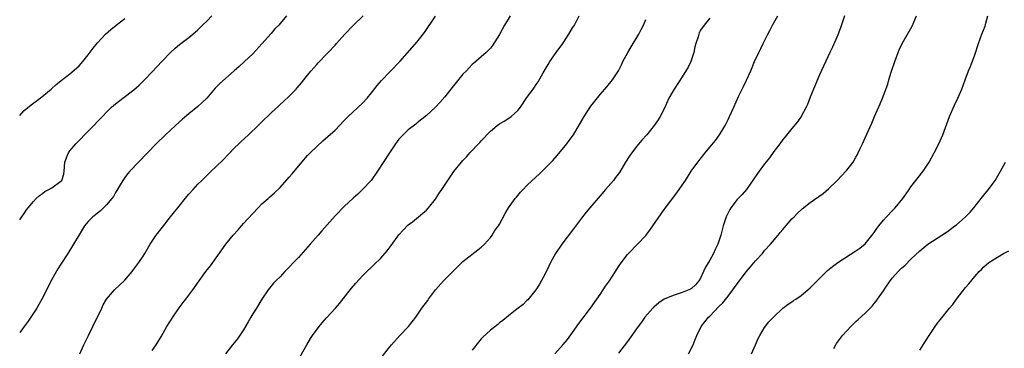
# Model space of a CAD drawing. Units: inches. Extents: x 2604000 to 2607000, y 1482000 to 1485000.
# Drawn here: x 2604000 to 2604215, y 1484448 to 1484520 of the extents above; entities that cross this region are included whole.
import ezdxf

# ---------------------------------------------------------------- set-up
doc = ezdxf.new("R2010")
doc.units = ezdxf.units.IN
doc.header["$MEASUREMENT"] = 0
doc.layers.add('LD26041482_10ft', color=71, linetype='Continuous')

msp = doc.modelspace()

# ---------------------------------------------------------------- linework, layer by layer
at = {"layer": 'LD26041482_10ft'}
for points, elevation in [([(2604000, 1484476.35), (2604000.44, 1484477), (2604001, 1484477.77), (2604001.49, 1484478.51), (2604001.87, 1484479), (2604003, 1484480.35), (2604003.62, 1484481), (2604004.31, 1484481.69), (2604005, 1484482.13), (2604005.47, 1484482.53), (2604006.41, 1484483), (2604007, 1484483.37), (2604009, 1484484.81), (2604009.2, 1484485), (2604009.65, 1484486.35), (2604009.72, 1484487), (2604009.86, 1484489), (2604010.48, 1484490.48), (2604010.67, 1484491), (2604011, 1484491.43), (2604012.31, 1484493), (2604018.11, 1484499), (2604019, 1484499.91), (2604020.12, 1484501), (2604021, 1484501.78), (2604022.57, 1484503), (2604025, 1484504.8), (2604026.16, 1484505.84), (2604027.34, 1484507), (2604029, 1484508.74), (2604031.09, 1484511), (2604033, 1484513.01), (2604034.05, 1484513.95), (2604035, 1484514.74), (2604037, 1484516.26), (2604037.9, 1484517), (2604039, 1484517.99), (2604040, 1484519), (2604041, 1484519.95), (2604042.04, 1484521)], 9810), ([(2604058.36, 1484521), (2604057, 1484519.36), (2604056.68, 1484519), (2604055.85, 1484518.15), (2604055, 1484517.15), (2604053, 1484514.91), (2604051, 1484512.74), (2604049.16, 1484511), (2604048.04, 1484509.96), (2604046.96, 1484509), (2604043.77, 1484506.23), (2604042.78, 1484505.22), (2604040.93, 1484503), (2604039.93, 1484502.07), (2604039, 1484501.16), (2604037, 1484499.57), (2604035.62, 1484498.38), (2604034.07, 1484497), (2604031.91, 1484495), (2604029.89, 1484493), (2604025.97, 1484489), (2604024.09, 1484487), (2604023.59, 1484486.41), (2604023, 1484485.63), (2604022.57, 1484485), (2604022.02, 1484484.02), (2604021.26, 1484482.74), (2604021, 1484482.34), (2604020.52, 1484481.48), (2604020.18, 1484481), (2604019, 1484479.65), (2604018.35, 1484479), (2604017.7, 1484478.3), (2604017, 1484477.79), (2604016.58, 1484477.42), (2604015.97, 1484477), (2604015, 1484475.97), (2604014.18, 1484475), (2604013, 1484473.07), (2604011.79, 1484471), (2604010.55, 1484469), (2604009, 1484466.64), (2604008.38, 1484465.62), (2604007, 1484463.28), (2604004.86, 1484459), (2604004.2, 1484457.8), (2604003.73, 1484457), (2604003, 1484455.91), (2604001.87, 1484454.13), (2604001.01, 1484453), (2604000, 1484451.64)], 9800), ([(2604000, 1484499.23), (2604001, 1484500.26), (2604002.48, 1484501.52), (2604004.51, 1484503), (2604006.92, 1484505), (2604008, 1484506), (2604009, 1484506.79), (2604009.11, 1484506.89), (2604011, 1484508.31), (2604012.46, 1484509.54), (2604013, 1484510.05), (2604013.84, 1484511), (2604015, 1484512.51), (2604016.05, 1484513.95), (2604017, 1484515.12), (2604018.81, 1484517), (2604019.97, 1484518.03), (2604021.1, 1484519), (2604023, 1484520.47)], 9820), ([(2604013.15, 1484447), (2604014.07, 1484449), (2604015.04, 1484451), (2604016.04, 1484453), (2604017.95, 1484457), (2604018.3, 1484457.7), (2604019, 1484459), (2604020.75, 1484461), (2604023, 1484463.13), (2604024.59, 1484465), (2604025, 1484465.51), (2604026.09, 1484467), (2604027, 1484468.38), (2604027.38, 1484469), (2604027.97, 1484470.03), (2604028.55, 1484471), (2604029.85, 1484473), (2604031.22, 1484474.78), (2604033.02, 1484477), (2604033.89, 1484478.11), (2604034.63, 1484479), (2604036.56, 1484481.44), (2604037, 1484481.95), (2604037.94, 1484483), (2604039, 1484484.14), (2604039.85, 1484485), (2604041, 1484486.1), (2604041.91, 1484487), (2604043, 1484488.01), (2604044.5, 1484489.5), (2604047, 1484492.09), (2604047.93, 1484493), (2604048.47, 1484493.53), (2604050.08, 1484495), (2604052.2, 1484497), (2604053.6, 1484498.4), (2604054.24, 1484499), (2604055, 1484499.75), (2604056.69, 1484501.31), (2604057, 1484501.58), (2604057.72, 1484502.28), (2604059, 1484503.43), (2604060.51, 1484505), (2604060.74, 1484505.26), (2604061.64, 1484506.36), (2604062.18, 1484507), (2604063, 1484508.07), (2604063.79, 1484509), (2604064.33, 1484509.67), (2604065, 1484510.36), (2604065.3, 1484510.7), (2604065.6, 1484511), (2604067, 1484512.47), (2604067.48, 1484513), (2604069, 1484514.62), (2604069.32, 1484515), (2604071.16, 1484517), (2604073, 1484518.91), (2604075.15, 1484521)], 9790), ([(2604029, 1484447.72), (2604029.88, 1484449), (2604031, 1484450.88), (2604032.2, 1484453), (2604033.49, 1484455), (2604034.92, 1484457.08), (2604035.76, 1484458.24), (2604036.36, 1484459), (2604037.86, 1484461), (2604039.26, 1484463), (2604040.76, 1484465), (2604041.74, 1484466.26), (2604043, 1484468.02), (2604044.21, 1484469.79), (2604045.09, 1484471), (2604046.74, 1484473), (2604047.81, 1484474.19), (2604048.51, 1484475), (2604049, 1484475.52), (2604051, 1484477.76), (2604052.21, 1484479), (2604053, 1484479.83), (2604054.38, 1484481), (2604054.7, 1484481.3), (2604055.76, 1484482.24), (2604057, 1484483.43), (2604059, 1484485.67), (2604059.61, 1484486.39), (2604061.77, 1484489), (2604063, 1484490.42), (2604063.54, 1484491), (2604065, 1484492.43), (2604066.35, 1484493.65), (2604067.42, 1484494.58), (2604069, 1484496.02), (2604071, 1484498.07), (2604071.44, 1484498.56), (2604071.88, 1484499), (2604075, 1484501.92), (2604076.03, 1484503), (2604077, 1484504.17), (2604078.21, 1484505.79), (2604079.14, 1484506.86), (2604081, 1484508.77), (2604081.24, 1484509), (2604083.15, 1484511), (2604087, 1484515.35), (2604088.3, 1484517), (2604088.6, 1484517.4), (2604091, 1484520.95)], 9780), ([(2604107.33, 1484521), (2604106.12, 1484519), (2604105, 1484516.96), (2604103.45, 1484514.55), (2604103, 1484513.96), (2604102.55, 1484513.45), (2604102.08, 1484513), (2604101, 1484512.04), (2604099.78, 1484511), (2604099.35, 1484510.65), (2604099, 1484510.35), (2604098.33, 1484509.67), (2604097.74, 1484509), (2604097, 1484508.22), (2604095.54, 1484506.46), (2604094.64, 1484505.36), (2604093, 1484503.27), (2604091.96, 1484502.04), (2604091, 1484501.01), (2604089, 1484499.18), (2604087, 1484497.61), (2604086.68, 1484497.32), (2604085, 1484496.06), (2604083.91, 1484495), (2604083.47, 1484494.53), (2604083, 1484494), (2604082.25, 1484493), (2604080.9, 1484491), (2604078.32, 1484487), (2604076.9, 1484485), (2604075.02, 1484482.98), (2604074.01, 1484481.99), (2604073, 1484481.12), (2604071, 1484479.29), (2604069, 1484477.25), (2604066.08, 1484473.92), (2604065.31, 1484473), (2604063.59, 1484471), (2604061, 1484468.13), (2604059.94, 1484467), (2604059, 1484465.95), (2604058.03, 1484465), (2604057, 1484463.9), (2604056.05, 1484463), (2604055.55, 1484462.45), (2604054.37, 1484461), (2604053.02, 1484458.98), (2604051.81, 1484457), (2604051, 1484455.73), (2604050.56, 1484455), (2604050.01, 1484453.99), (2604049, 1484452.25), (2604047.68, 1484450.32), (2604046.56, 1484449), (2604045.06, 1484447)], 9770), ([(2604060.72, 1484445.28), (2604062.87, 1484449), (2604063.67, 1484450.33), (2604064.11, 1484451), (2604065.54, 1484453), (2604066.2, 1484453.8), (2604067.12, 1484454.88), (2604069.11, 1484457), (2604069.98, 1484458.02), (2604072.61, 1484461.39), (2604073.52, 1484462.48), (2604075, 1484464.1), (2604075.93, 1484465), (2604077, 1484465.97), (2604077.52, 1484466.48), (2604079, 1484467.94), (2604080.41, 1484469.59), (2604081.27, 1484470.73), (2604083, 1484473.08), (2604083.88, 1484474.12), (2604085, 1484475.23), (2604085.94, 1484475.94), (2604087.3, 1484477), (2604088.19, 1484477.81), (2604089, 1484478.47), (2604089.47, 1484479), (2604091, 1484480.88), (2604091.82, 1484482.18), (2604092.39, 1484483), (2604095, 1484486.9), (2604096.67, 1484489), (2604097, 1484489.37), (2604097.81, 1484490.19), (2604098.53, 1484491), (2604100.71, 1484493.29), (2604101, 1484493.64), (2604103, 1484495.75), (2604104.46, 1484497), (2604104.76, 1484497.24), (2604105, 1484497.4), (2604106.01, 1484497.99), (2604107.24, 1484498.76), (2604107.54, 1484499), (2604109, 1484500.27), (2604109.57, 1484501), (2604111, 1484503.11), (2604112.33, 1484505), (2604112.62, 1484505.38), (2604113, 1484505.98), (2604113.43, 1484506.57), (2604114.57, 1484508.57), (2604115.66, 1484510.34), (2604116.04, 1484511), (2604117.41, 1484513), (2604118.83, 1484515), (2604120.16, 1484517), (2604121, 1484518.42), (2604121.37, 1484519), (2604122.46, 1484521)], 9760), ([(2604079, 1484446.03), (2604081, 1484448.57), (2604081.37, 1484449), (2604083.22, 1484451), (2604085.11, 1484453), (2604086.65, 1484455), (2604088.03, 1484457), (2604089.29, 1484458.71), (2604089.49, 1484459), (2604091.01, 1484461), (2604092.76, 1484463), (2604093, 1484463.26), (2604095, 1484465.27), (2604097, 1484467.24), (2604100.22, 1484469.78), (2604101, 1484470.33), (2604101.71, 1484471), (2604103, 1484472.47), (2604103.42, 1484473), (2604103.98, 1484474.02), (2604104.76, 1484475), (2604105, 1484475.41), (2604106.25, 1484477.75), (2604107, 1484479), (2604108.43, 1484481), (2604108.69, 1484481.31), (2604109.61, 1484482.39), (2604110.15, 1484483), (2604111, 1484483.88), (2604112.15, 1484485), (2604113.66, 1484486.34), (2604114.3, 1484487), (2604115, 1484487.66), (2604116.63, 1484489.37), (2604117.58, 1484490.42), (2604119.76, 1484493), (2604120.27, 1484493.73), (2604121.2, 1484495), (2604123, 1484498.1), (2604123.55, 1484499), (2604125, 1484501.25), (2604127, 1484503.77), (2604128.08, 1484505), (2604128.5, 1484505.5), (2604129.69, 1484507), (2604131, 1484509), (2604131.67, 1484510.33), (2604131.99, 1484511), (2604133.06, 1484513), (2604133.77, 1484514.23), (2604135.46, 1484517), (2604136, 1484518), (2604136.48, 1484519), (2604137, 1484520.26)], 9750), ([(2604151, 1484520.51), (2604149.77, 1484519), (2604149, 1484517.89), (2604148.7, 1484517.3), (2604148.59, 1484517), (2604148.45, 1484516.45), (2604147.97, 1484515), (2604147.76, 1484514.24), (2604147.51, 1484513), (2604146.84, 1484511), (2604146.25, 1484509.75), (2604145, 1484507.68), (2604143.23, 1484505), (2604143, 1484504.63), (2604142.08, 1484503), (2604141, 1484500.65), (2604140.18, 1484499), (2604139.75, 1484498.25), (2604138.87, 1484497), (2604137.2, 1484495), (2604136.17, 1484493.83), (2604135, 1484492.38), (2604133.94, 1484491), (2604133.55, 1484490.45), (2604132.59, 1484489), (2604131.26, 1484486.74), (2604130.41, 1484485.59), (2604129.93, 1484485), (2604128.19, 1484483), (2604127, 1484481.58), (2604124.77, 1484479), (2604123.97, 1484478.03), (2604123.16, 1484477), (2604121, 1484474.06), (2604118.62, 1484471), (2604117.26, 1484469), (2604116.17, 1484467), (2604115.79, 1484466.21), (2604115, 1484464.5), (2604113.77, 1484462.23), (2604112.96, 1484461), (2604111.16, 1484458.84), (2604111, 1484458.7), (2604110.16, 1484457.84), (2604108.82, 1484456.82), (2604107, 1484455.35), (2604105.72, 1484454.28), (2604105, 1484453.76), (2604104.6, 1484453.4), (2604103, 1484452.19), (2604101.34, 1484450.66), (2604101, 1484450.3), (2604100.41, 1484449.59), (2604099, 1484447.78)], 9740), ([(2604117.11, 1484447), (2604118.95, 1484449.05), (2604119.86, 1484450.14), (2604121, 1484451.67), (2604122.37, 1484453.63), (2604124.9, 1484457), (2604126.32, 1484459), (2604127, 1484460.02), (2604127.69, 1484461), (2604128.19, 1484461.81), (2604129.07, 1484463), (2604130.36, 1484465), (2604130.59, 1484465.41), (2604131.37, 1484466.63), (2604133, 1484468.73), (2604133.25, 1484469), (2604135.19, 1484471), (2604137, 1484472.94), (2604137.9, 1484474.1), (2604140.36, 1484477.64), (2604141, 1484478.61), (2604143.77, 1484482.23), (2604145, 1484483.95), (2604145.66, 1484485), (2604146.96, 1484487), (2604148.43, 1484489), (2604149.98, 1484491), (2604151, 1484492.29), (2604152.24, 1484493.76), (2604153.13, 1484495), (2604154.37, 1484497), (2604154.58, 1484497.42), (2604155, 1484498.34), (2604155.34, 1484499), (2604156.28, 1484501), (2604157.33, 1484503.33), (2604158.12, 1484505), (2604158.42, 1484505.58), (2604159.05, 1484506.95), (2604159.96, 1484509), (2604160.8, 1484511), (2604161.72, 1484513), (2604162.15, 1484513.85), (2604162.69, 1484515), (2604163.7, 1484517), (2604164.17, 1484517.83), (2604164.74, 1484519), (2604165.92, 1484521)], 9730), ([(2604180.48, 1484521), (2604179.59, 1484518.41), (2604179, 1484516.85), (2604177.83, 1484514.17), (2604177.25, 1484513), (2604175, 1484508.08), (2604173.7, 1484505), (2604173, 1484503.25), (2604172.41, 1484501.59), (2604172.13, 1484501), (2604171.04, 1484499), (2604170.21, 1484497.79), (2604169, 1484496.35), (2604167.5, 1484494.5), (2604167, 1484493.97), (2604166.31, 1484493), (2604165, 1484491.28), (2604164.06, 1484489.94), (2604163, 1484488.59), (2604161.81, 1484487), (2604161.47, 1484486.53), (2604159.02, 1484482.98), (2604158.11, 1484481.89), (2604157.2, 1484481), (2604157, 1484480.78), (2604155.59, 1484479), (2604155.37, 1484478.63), (2604154.72, 1484477.28), (2604154.61, 1484477), (2604153.97, 1484475), (2604153.41, 1484473), (2604152.74, 1484471), (2604152.16, 1484469.84), (2604151.8, 1484469), (2604151, 1484467.55), (2604150.04, 1484465.96), (2604149.65, 1484465), (2604149, 1484463.57), (2604148.63, 1484463), (2604147.85, 1484462.15), (2604147, 1484461.31), (2604146.81, 1484461.19), (2604146.44, 1484461), (2604145, 1484460.41), (2604144.11, 1484460.11), (2604143, 1484459.77), (2604141.05, 1484458.95), (2604139.85, 1484458.15), (2604138.78, 1484457.22), (2604138.54, 1484457), (2604136.81, 1484455), (2604136.06, 1484453.94), (2604135.35, 1484453), (2604133, 1484449.73), (2604131, 1484447.12)], 9720), ([(2604146.32, 1484447), (2604147.37, 1484449), (2604147.84, 1484450.16), (2604148.16, 1484451), (2604149.11, 1484453), (2604150.75, 1484455), (2604151, 1484455.22), (2604153, 1484457.34), (2604153.84, 1484458.16), (2604155, 1484459.66), (2604156.08, 1484461), (2604156.44, 1484461.56), (2604157, 1484462.32), (2604157.54, 1484463), (2604159, 1484464.94), (2604159.94, 1484466.06), (2604161, 1484467.36), (2604162.51, 1484469), (2604163, 1484469.6), (2604164.31, 1484471), (2604166, 1484473), (2604166.42, 1484473.58), (2604167, 1484474.22), (2604167.35, 1484474.65), (2604169, 1484476.56), (2604169.44, 1484477), (2604170.18, 1484477.82), (2604171.25, 1484478.75), (2604173, 1484480.16), (2604175.85, 1484482.15), (2604177, 1484483.16), (2604178.88, 1484485), (2604179.91, 1484486.09), (2604180.81, 1484487), (2604181, 1484487.22), (2604182.39, 1484489), (2604183, 1484490.05), (2604183.32, 1484490.68), (2604183.51, 1484491), (2604183.95, 1484491.95), (2604184.4, 1484493), (2604185, 1484494.32), (2604186.48, 1484497.52), (2604187.09, 1484499), (2604188.28, 1484501.72), (2604188.79, 1484503), (2604189.94, 1484506.06), (2604190.2, 1484507), (2604190.72, 1484508.72), (2604191.47, 1484511), (2604192.21, 1484513), (2604192.44, 1484513.56), (2604193.13, 1484515), (2604195.27, 1484518.73), (2604195.67, 1484519.67), (2604196.27, 1484521)], 9710), ([(2604160.13, 1484447), (2604160.98, 1484448.98), (2604161.62, 1484450.38), (2604161.95, 1484451), (2604163, 1484452.8), (2604163.96, 1484454.04), (2604165, 1484455.11), (2604167.02, 1484457), (2604168.13, 1484457.87), (2604169, 1484458.39), (2604169.35, 1484458.65), (2604169.84, 1484459), (2604171, 1484459.76), (2604172.49, 1484461), (2604173, 1484461.47), (2604174.54, 1484463), (2604175, 1484463.51), (2604176.76, 1484465.24), (2604177.87, 1484466.13), (2604179.02, 1484467), (2604183, 1484469.55), (2604183.85, 1484470.15), (2604185, 1484471.07), (2604186.75, 1484473.25), (2604187, 1484473.59), (2604187.56, 1484474.44), (2604187.98, 1484475), (2604189, 1484476.25), (2604189.69, 1484477), (2604191, 1484478.4), (2604191.6, 1484479), (2604193.25, 1484481), (2604193.95, 1484482.05), (2604194.64, 1484483), (2604195, 1484483.56), (2604197.71, 1484487), (2604199.02, 1484489), (2604200.12, 1484491), (2604201.13, 1484493), (2604201.71, 1484494.29), (2604201.99, 1484495), (2604203.46, 1484499), (2604204.53, 1484501.47), (2604205.3, 1484503), (2604206.14, 1484505), (2604206.86, 1484507), (2604207.65, 1484509), (2604208.07, 1484509.93), (2604209, 1484512.46), (2604209.83, 1484515), (2604210.56, 1484517), (2604211.24, 1484518.76), (2604211.39, 1484519.39), (2604211.85, 1484521)], 9700), ([(2604178.14, 1484448.14), (2604178.57, 1484449), (2604178.74, 1484449.26), (2604180.05, 1484451), (2604181, 1484452.07), (2604181.87, 1484453), (2604183, 1484454.09), (2604183.5, 1484454.5), (2604185, 1484455.9), (2604186.55, 1484457.45), (2604187, 1484458.06), (2604187.43, 1484458.57), (2604187.71, 1484459), (2604189, 1484460.8), (2604189.36, 1484461.36), (2604190.49, 1484463), (2604191, 1484463.62), (2604192.21, 1484465), (2604192.62, 1484465.38), (2604193, 1484465.84), (2604193.67, 1484466.33), (2604195, 1484467.71), (2604197, 1484469.54), (2604198.74, 1484471), (2604201.76, 1484473), (2604203, 1484473.8), (2604203.7, 1484474.3), (2604204.63, 1484475), (2604205, 1484475.28), (2604206.96, 1484477), (2604207.96, 1484478.04), (2604208.8, 1484479), (2604210.42, 1484481), (2604211, 1484481.75), (2604212.03, 1484483), (2604213, 1484484.36), (2604213.43, 1484485), (2604214.6, 1484487), (2604215.7, 1484489)], 9690), ([(2604197, 1484447.83), (2604198.25, 1484449.75), (2604199, 1484451.04), (2604200.31, 1484453), (2604201, 1484453.96), (2604201.46, 1484454.54), (2604203.43, 1484457), (2604204.16, 1484457.84), (2604204.99, 1484459), (2604207, 1484461.55), (2604207.67, 1484462.33), (2604209, 1484463.96), (2604209.95, 1484465), (2604210.5, 1484465.5), (2604211, 1484466.05), (2604212.08, 1484467), (2604213, 1484467.62), (2604215.31, 1484469), (2604216.42, 1484469.58)], 9680)]:
    msp.add_lwpolyline(points, dxfattribs=dict(at, elevation=elevation))

doc.saveas('drawing.dxf')
